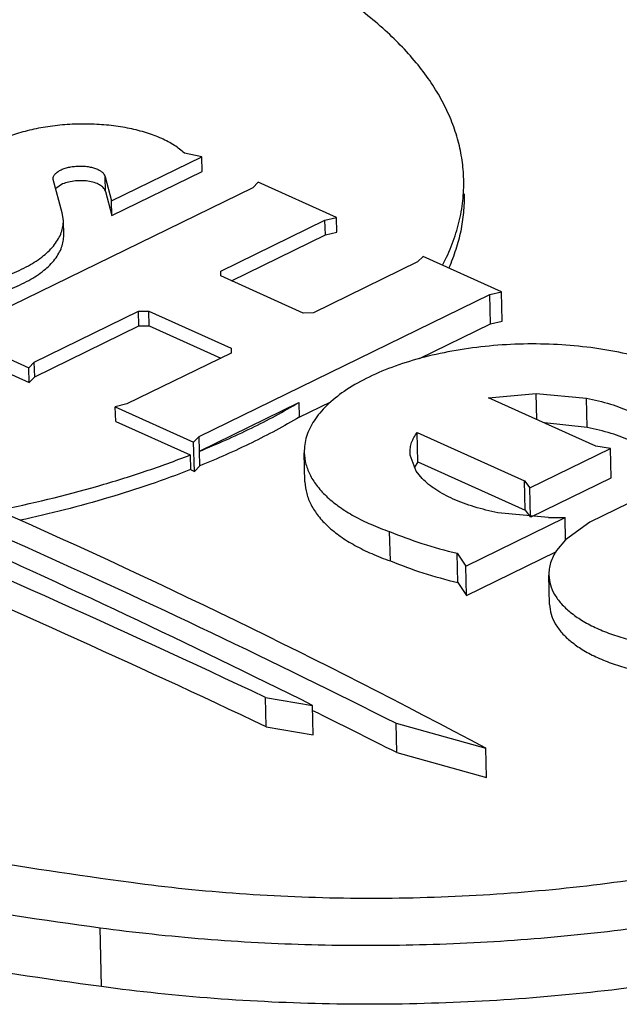
# Model space of a CAD drawing. Units: inches. Extents: x 0 to 17, y 0 to 11.
# Drawn here: x 4.1 to 4.2, y 5.9 to 6 of the extents above; entities that cross this region are included whole.
import ezdxf

# ---------------------------------------------------------------- set-up
doc = ezdxf.new("R2010")
doc.units = ezdxf.units.IN
doc.header["$LTSCALE"] = 0.935
doc.header["$MEASUREMENT"] = 0
doc.layers.get('0').update_dxf_attribs({"linetype": 'CONTINUOUS'})
doc.layers.add('02___PRT_ALL_AXES', color=7, linetype='CONTINUOUS')

msp = doc.modelspace()

# ---------------------------------------------------------------- linework, layer by layer
at = {"color": 7, "linetype": 'Continuous'}
for p, q in [((4.158772501100001, 5.9802362723), (4.1587143381, 5.9826240335)), ((4.1597172386, 5.9804609174), (4.1596590756, 5.9828486787)), ((4.158772501100001, 5.9802362723), (4.1597172386, 5.9804609174)), ((4.152850483, 5.968996108), (4.15279232, 5.971383869299999)), ((4.1666573637, 5.971784761599999), (4.1631700413, 5.97216041)), ((4.1346544334, 5.9682203047), (4.1345962704, 5.9706080659)), ((4.1686098659, 5.9677075372), (4.168551703, 5.9700952985)), ((4.152850483, 5.968996108), (4.1525535448, 5.9685120127)), ((4.152850483, 5.968996108), (4.161605766, 5.9650487118)), ((4.161605766, 5.9650487118), (4.161547603, 5.967436473099999)), ((4.1620746948, 5.9645158593), (4.1686098659, 5.9677075372)), ((4.1620311375, 5.9644945865), (4.1619729745, 5.966882347799999)), ((4.161605766, 5.9650487118), (4.1620112369, 5.964520510800001)), ((4.1648904752, 5.9626463209), (4.1648464801, 5.9644524482)), ((4.150617449599999, 5.960930594600001), (4.1505592866, 5.9633183558)), ((4.1561189894, 5.9591599928), (4.1560608264, 5.9615477541)), ((4.1568094087, 5.9581110978), (4.1640970933, 5.961670291900001)), ((4.1568094087, 5.9581110978), (4.1567512457, 5.960498858999999)), ((4.1561189894, 5.9591599928), (4.1568094087, 5.9581110978)), ((4.1405029486, 5.947424285599999), (4.1404447856, 5.949812046900001)), ((4.1404447856, 5.949812046900001), (4.1442845949, 5.9491650122)), ((4.1443427578, 5.9467772509), (4.1442845949, 5.9491650122)), ((4.1405029486, 5.947424285599999), (4.1443427578, 5.9467772509)), ((4.1511369164, 5.9453156809), (4.1510787535, 5.9477034422)), ((4.1510787535, 5.9477034422), (4.1583836747, 5.945676508200001)), ((4.1511369164, 5.9453156809), (4.1584418377, 5.943288747)), ((4.1584418377, 5.943288747), (4.1583836747, 5.945676508200001))]:
    msp.add_line(p, q, dxfattribs=at)
at = {"color": 9, "linetype": 'Continuous'}
for p, q in [((4.162556245899999, 5.972436072100001), (4.1625045539, 5.974558179600001)), ((4.1666573637, 5.971784761599999), (4.1665992007, 5.9741725228)), ((4.1270885065, 5.9262849988), (4.1269721805, 5.9310605213))]:
    msp.add_line(p, q, dxfattribs=at)
at = {"color": 7, "linetype": 'Continuous'}
for centre, radius, start, end in [((3.7210780477, 5.0607880463), 0.9829710751, 64.74600396869998, 69.3592918998), ((3.8734923253, 5.4119645237), 0.6049888953, 61.9070434968, 66.2426384896), ((3.7935137327, 5.2452171382), 0.7865003541, 63.51333896819999, 65.9685225331)]:
    msp.add_arc(centre, radius, start, end, dxfattribs=at)
for points, knots in [([(4.2279174521, 5.9803606537), (4.2247234968, 5.9848678167), (4.219120583500001, 5.9913256024), (4.2105595538, 5.9991778763), (4.2032284151, 6.005005065), (4.1951717845, 6.0106041977), (4.1864151099, 6.0159583905), (4.1769886469, 6.0210496173), (4.1669240028, 6.0258606772), (4.1562554427, 6.030375829), (4.1450189333, 6.034579407100001), (4.1332527216, 6.038457499500001), (4.1209968966, 6.0419966588), (4.108293093299999, 6.045185079099999), (4.095183859300001, 6.0480119243), (4.0817149649, 6.0504669963), (4.0726001303, 6.0518397137), (4.0679934494, 6.0524637944)], [0, 0, 0, 0, 0.0922310857, 0.1418315553, 0.1938826512, 0.2484473911, 0.30554432, 0.3651575956000001, 0.4272426215, 0.4917264011, 0.5585142907, 0.6274903914, 0.6985207083, 0.7714529826000001, 0.8461296445, 0.9223839121999999, 1, 1, 1, 1]), ([(4.0654585746, 6.048796305), (4.0699162363, 6.0481924124), (4.0787362196, 6.0468641004), (4.0917694155, 6.0444884463), (4.1044545855, 6.0417530453), (4.1167474397, 6.0386677656), (4.1286068071, 6.0352430927), (4.1399923995, 6.031490450900001), (4.1508654247, 6.0274228522), (4.1611888729, 6.0230537588), (4.1709279408, 6.0183983295), (4.1800494719, 6.0134717963), (4.1885228811, 6.0082908035), (4.1963188918, 6.002872794400001), (4.2034128792, 5.9972341065), (4.2116969724, 5.9896358419), (4.2171186399, 5.9833869559), (4.2202092755, 5.979025592899999)], [0, 0, 0, 0, 0.0776160878, 0.1538703555, 0.2285470174, 0.3014792917, 0.3725096086, 0.4414857093, 0.5082735989, 0.5727573785, 0.6348424044, 0.69445568, 0.7515526089, 0.8061173488, 0.8581684447, 0.9077689143000001, 1, 1, 1, 1]), ([(4.2202674384, 5.9766378316), (4.2171768027, 5.9809991948), (4.2117551362, 5.9872480791), (4.203471045, 5.9948463446), (4.1963770548, 6.000485031699999), (4.1885810426, 6.005903041900001), (4.1801076365, 6.0110840361), (4.1709861061, 6.0160105674), (4.161247034700001, 6.0206659959), (4.1509235855, 6.0250350923), (4.1400505628, 6.029102691), (4.1286649708, 6.032855330199999), (4.1168056006, 6.0362800041), (4.1045127452, 6.039365285700001), (4.0918275775, 6.042100685199999), (4.0787943838, 6.0444763384), (4.0699744001, 6.0458046511), (4.0655167376, 6.0464085438)], [0, 0, 0, 0, 0.0922310898, 0.1418315236, 0.1938826355, 0.2484474244, 0.3055443213, 0.3651575467, 0.4272426275, 0.4917264515999999, 0.5585142786999999, 0.6274903561999999, 0.6985207372, 0.7714530229000001, 0.8461296362, 0.9223838983, 1, 1, 1, 1]), ([(4.1295070553, 5.934728010700001), (4.1250493936, 5.935331903300001), (4.1162294103, 5.9366602153), (4.1031962144, 5.939035869500001), (4.0905110444, 5.941771270499999), (4.078218190199999, 5.9448565501), (4.0663588228, 5.948281223), (4.0549732304, 5.9520338649), (4.044100205199999, 5.9561014635), (4.033776757, 5.960470556900001), (4.0240376891, 5.9651259863), (4.014916158, 5.9700525194), (4.0064427488, 5.9752335122), (3.9986467381, 5.9806515213), (3.9915527507, 5.9862902092), (3.9832686575, 5.9938884738), (3.97784699, 6.0001373599), (3.9747563544, 6.004498722799999)], [0, 0, 0, 0, 0.0776160878, 0.1538703555, 0.2285470174, 0.3014792917, 0.3725096086, 0.4414857093, 0.5082735989, 0.5727573785, 0.6348424044, 0.69445568, 0.7515526089, 0.8061173488, 0.8581684447, 0.9077689143000001, 1, 1, 1, 1]), ([(3.9670481778, 6.003163662), (3.9702421331, 5.998656499), (3.9758450464, 5.992198713300001), (3.9844060761, 5.9843464394), (3.9917372148, 5.978519250700001), (3.9997938454, 5.972920117999999), (4.00855052, 5.9675659252), (4.017976983000001, 5.9624746984), (4.028041627099999, 5.957663638500001), (4.0387101872, 5.9531484867), (4.0499466966, 5.948944908600001), (4.0617129083, 5.9450668163), (4.0739687334, 5.941527656900001), (4.0866725366, 5.9383392366), (4.0997817706, 5.9355123914), (4.113250665, 5.9330573194), (4.1223654996, 5.931684602000001), (4.1269721805, 5.9310605213)], [0, 0, 0, 0, 0.0922310857, 0.1418315553, 0.1938826512, 0.2484473911, 0.30554432, 0.3651575956000001, 0.4272426215, 0.4917264011, 0.5585142907, 0.6274903914, 0.6985207083, 0.7714529826000001, 0.8461296445, 0.9223839121999999, 1, 1, 1, 1]), ([(3.9671645038, 5.9983881394), (3.9703584592, 5.9938809763), (3.9759613715, 5.987423192300001), (3.9845223992, 5.9795709175), (3.9918535408, 5.973743729700001), (3.999910173, 5.9681445958), (4.0086668442, 5.9627904015), (4.0180933066, 5.957699176699999), (4.0281579543, 5.9528881177), (4.0388265154, 5.9483729627), (4.050063022200001, 5.9441693846), (4.0618292336, 5.940291295), (4.0740850615, 5.936752134600001), (4.0867888659, 5.9335637123), (4.0998980976, 5.9307368686), (4.1133669898, 5.9282817975), (4.1224818247, 5.926909079600001), (4.1270885065, 5.9262849988)], [0, 0, 0, 0, 0.0922310898, 0.1418315236, 0.1938826355, 0.2484474244, 0.3055443213, 0.3651575467, 0.4272426275, 0.4917264515999999, 0.5585142786999999, 0.6274903561999999, 0.6985207372, 0.7714530229000001, 0.8461296362, 0.9223838983, 1, 1, 1, 1]), ([(4.0887263155, 5.9756476049), (4.0995153577, 5.9713700497), (4.120522164, 5.9625331673), (4.1411078728, 5.952751209), (4.1510787535, 5.9477034422)], [0, 0, 0, 0, 0.5094433953, 1, 1, 1, 1]), ([(4.172823382, 5.9690047581), (4.1724943642, 5.969340657999999), (4.1716926867, 5.9699715141), (4.1702578681, 5.970733336399999), (4.1685499589, 5.9713579214), (4.1673103073, 5.9716585055), (4.1666573637, 5.971784761599999)], [0, 0, 0, 0, 0.2058635885, 0.4426643202, 0.7088276802, 1, 1, 1, 1]), ([(4.1436644647, 5.967355578099999), (4.1436721901, 5.9670383619), (4.143767731000001, 5.966389759199999), (4.1441431762, 5.965449913600001), (4.1447407579, 5.9645469421), (4.1455493901, 5.9636911299), (4.1465573886, 5.9628901793), (4.147752613, 5.962152356900001), (4.149120151, 5.961486445499999), (4.1501026711, 5.9611077283), (4.150617449599999, 5.960930594600001)], [0, 0, 0, 0, 0.0950049884, 0.194098254, 0.3007084267, 0.4172749383, 0.5452043037, 0.6851191565000001, 0.8370021819, 1, 1, 1, 1]), ([(4.1270885065, 5.9262849988), (4.1301351432, 5.9258722619), (4.1363164589, 5.925227191499999), (4.1456837495, 5.9247902109), (4.1551411321, 5.9248779704), (4.164555014599999, 5.925488463400001), (4.1737946285, 5.926613699), (4.182730662, 5.928237576), (4.1912387027, 5.930337211599999), (4.1992005193, 5.9328832614), (4.206506381600001, 5.935840681599999), (4.2130552831, 5.9391686452), (4.2179153297, 5.9422821518), (4.2213216449, 5.9449322678), (4.223575428, 5.9469368528), (4.2255781278, 5.948997209500001), (4.2273231098, 5.951106053999999), (4.2288036831, 5.9532567391), (4.2300139636, 5.9554421875), (4.2309494991, 5.9576547123), (4.231605171, 5.9598869966), (4.2319782434, 5.9621298976), (4.2320373994, 5.9636306266), (4.232019347900001, 5.9643743878)], [0, 0, 0, 0, 0.0760646396, 0.1536551433, 0.2318896628, 0.3099351993, 0.3869303415999999, 0.4620472336999999, 0.5345047869, 0.6035895928, 0.6686831206, 0.7292937601999999, 0.785095441, 0.8111609632, 0.8360056795999999, 0.8596600006, 0.8821803578, 0.9036462549, 0.9241668136, 0.9438818065000001, 0.9629588238, 0.9815933666, 1, 1, 1, 1]), ([(4.1269721805, 5.9310605213), (4.1297996836, 5.9306774711), (4.1355325579, 5.9300664698), (4.1442214712, 5.9296081219), (4.1530044031, 5.9296026572), (4.1617741841, 5.9300495852), (4.1704255881, 5.9309439229), (4.1788539869, 5.9322745941), (4.1869578762, 5.934025418099999), (4.1946397558, 5.936175213899999), (4.2018077216, 5.938698239600001), (4.2083757405, 5.9415641327), (4.2133787513, 5.9442603719), (4.2169991466, 5.9465709489), (4.2194648174, 5.948333056), (4.2217259115, 5.9501530448), (4.2237757969, 5.9520251163), (4.2256084557, 5.9539444786), (4.2277071554, 5.956501108099999), (4.2294195123, 5.959190546799999), (4.2306582504, 5.9619772954), (4.2311121124, 5.963375198500001), (4.2312960398, 5.964072731900001)], [0, 0, 0, 0, 0.073709891, 0.1488468939, 0.2246741715, 0.3004960107, 0.3755893436, 0.4492519683, 0.5208130927, 0.5896464468, 0.6551881739000001, 0.7169601424, 0.7745913703, 0.8017832246, 0.8278670479000001, 0.8528410084999999, 0.8767200565000001, 0.8995333278000001, 0.9213285473, 0.9621218649, 0.9813647716, 1, 1, 1, 1]), ([(4.150617449599999, 5.960930594600001), (4.1514807711, 5.960572576000001), (4.153295315899999, 5.9599139478), (4.1551539425, 5.959395146699999), (4.1561189894, 5.9591599928)], [0, 0, 0, 0, 0.4847836706, 1, 1, 1, 1]), ([(4.1635870745, 5.9573858642), (4.1635935643, 5.9571182336), (4.1636824501, 5.9565682062), (4.1640337211, 5.9557781986), (4.1645906848, 5.9550265541), (4.1653412385, 5.9543229829), (4.166272543, 5.953674700800001), (4.1673712066, 5.9530901417), (4.168620417900001, 5.952577927899999), (4.1695126177, 5.9522980538), (4.1699786111, 5.952170483400001)], [0, 0, 0, 0, 0.0916123178, 0.1880470278, 0.2931958497, 0.4096280047, 0.5385940112, 0.6804098066, 0.8346656526, 1, 1, 1, 1]), ([(4.1980814324, 5.9422144533), (4.195674334900001, 5.9412219644), (4.190626547, 5.9393986212), (4.1826818781, 5.9371913564), (4.1742477877, 5.935459712899999), (4.165458821100001, 5.934231678300001), (4.1564548326, 5.9335270527), (4.147378683, 5.9333566807), (4.138376199, 5.933723976), (4.1324341699, 5.934331465800001), (4.1295070553, 5.934728010700001)], [0, 0, 0, 0, 0.1120656068, 0.2307003007, 0.3546198444, 0.4823774976, 0.6124198983, 0.7431158693000001, 0.8728625423999999, 1, 1, 1, 1])]:
    msp.add_open_spline(points, degree=3, knots=knots, dxfattribs=at)
at = {"layer": '02___PRT_ALL_AXES', "color": 7, "linetype": 'Continuous'}
for p, q in [((4.1279013367, 5.990253072200001), (4.1352612863, 5.993847559500001)), ((4.1352612863, 5.993847559500001), (4.1338410543, 5.9941317689)), ((4.1352903678, 5.9926536788), (4.1352612863, 5.993847559500001)), ((4.1279304182, 5.9890591916), (4.1352903678, 5.9926536788)), ((4.1231620757, 5.9919801248), (4.1231577295, 5.992043980599999)), ((4.1238923098, 5.9892696052), (4.1231620757, 5.9919801248)), ((4.1239211703, 5.9916254928), (4.1233562487, 5.9912531239)), ((4.1274070906, 5.9910022278), (4.1273780091, 5.9921961084)), ((4.1273780091, 5.9921961084), (4.1279013367, 5.990253072200001)), ((4.1398570236, 5.991776607699999), (4.1394159837, 5.991324014500001)), ((4.146238053999999, 5.9888996641), (4.1398570236, 5.991776607699999)), ((4.1394159837, 5.991324014500001), (4.1157393913, 5.9797607276)), ((4.1274070906, 5.9910022278), (4.1279304182, 5.9890591916)), ((4.1279304182, 5.9890591916), (4.1279013367, 5.990253072200001)), ((4.1239818118, 5.9886492535), (4.1238923098, 5.9892696052)), ((4.12401103, 5.9874608583), (4.1239819485, 5.9886547389)), ((4.136810947, 5.984532359), (4.1452933165, 5.988675019)), ((4.1452933165, 5.988675019), (4.146238053999999, 5.9888996641)), ((4.145322398, 5.987481138300001), (4.1452933165, 5.988675019)), ((4.1462671355, 5.9877057835), (4.146238053999999, 5.9888996641)), ((4.137678461, 5.983747956), (4.145322398, 5.987481138300001)), ((4.145322398, 5.987481138300001), (4.1462671355, 5.9877057835)), ((4.152837005299999, 5.9852730291), (4.1443546358, 5.9811303691)), ((4.1532780452, 5.9857256223), (4.152837005299999, 5.9852730291)), ((4.1596590756, 5.9828486787), (4.1532780452, 5.9857256223)), ((4.1368107206, 5.984139184299999), (4.136810947, 5.984532359)), ((4.1435193435, 5.981114542799999), (4.1368107206, 5.984139184299999)), ((4.1350377458, 5.9710607466), (4.1587143381, 5.9826240335)), ((4.1587143381, 5.9826240335), (4.1596590756, 5.9828486787)), ((4.1216167242, 5.9771117321), (4.1300990937, 5.9812543921)), ((4.1300990937, 5.9812543921), (4.1309343859, 5.981270218400001)), ((4.130128175199999, 5.9800605114), (4.1300990937, 5.9812543921)), ((4.1309634674, 5.9800763377), (4.1309343859, 5.981270218400001)), ((4.1309343859, 5.981270218400001), (4.1376430088, 5.978245576799999)), ((4.1443546358, 5.9811303691), (4.1435193435, 5.981114542799999)), ((4.1529874826, 5.9774109574), (4.158772501100001, 5.9802362723)), ((4.1147942184, 5.9795359949), (4.1211752488, 5.9766590514)), ((4.1216458057, 5.9759178514), (4.130128175199999, 5.9800605114)), ((4.130128175199999, 5.9800605114), (4.1309634674, 5.9800763377)), ((4.1309634674, 5.9800763377), (4.1368043499, 5.977442924500001)), ((4.1148232999, 5.978342114299999), (4.121204330299999, 5.975465170700001)), ((4.1376427824, 5.9778524022), (4.1291604129, 5.973709742200001)), ((4.1376430088, 5.978245576799999), (4.1376427824, 5.9778524022)), ((4.1211752488, 5.9766590514), (4.1216167242, 5.9771117321)), ((4.1216458057, 5.9759178514), (4.1216167242, 5.9771117321)), ((4.121204330299999, 5.975465170700001), (4.1211752488, 5.9766590514)), ((4.121204330299999, 5.975465170700001), (4.1216458057, 5.9759178514)), ((4.1350668273, 5.969866866), (4.1431678075, 5.9738232613)), ((4.1431678075, 5.9738232613), (4.143196888999999, 5.972629380700001)), ((4.143196888999999, 5.972629380700001), (4.1457732247, 5.9738876238)), ((4.158599524900001, 5.9742199945), (4.1625045539, 5.974558179600001)), ((4.1673548079, 5.9702725983), (4.158599524900001, 5.9742199945)), ((4.1625045539, 5.974558179600001), (4.1665992007, 5.9741725228)), ((4.1291604129, 5.973709742200001), (4.12821524, 5.9734850095)), ((4.1282443215, 5.9722911289), (4.12821524, 5.9734850095)), ((4.12821524, 5.9734850095), (4.1345962704, 5.9706080659)), ((4.1282443215, 5.9722911289), (4.1343074268, 5.969557524600001)), ((4.15279232, 5.971383869299999), (4.161547603, 5.967436473099999)), ((4.1827795897, 5.971867172300001), (4.1668606883, 5.9640926234)), ((4.1345962704, 5.9706080659), (4.1350377458, 5.9710607466)), ((4.1350668273, 5.969866866), (4.1350377458, 5.9710607466)), ((4.1350858959, 5.9686627184), (4.1350618208, 5.9698617325)), ((4.1619729745, 5.966882347799999), (4.168551703, 5.9700952985)), ((4.168551703, 5.9700952985), (4.1673548079, 5.9702725983)), ((4.1343074268, 5.969557524600001), (4.1343365083, 5.968363644)), ((4.1436643874, 5.9673555167), (4.1436062244, 5.969743277999999)), ((4.1522281883, 5.9695393593), (4.1522170783, 5.969716929400001)), ((4.1527138851, 5.9682453974), (4.1522281883, 5.9695393593)), ((4.1343365083, 5.968363644), (4.1346544334, 5.9682203047)), ((4.1346544334, 5.9682203047), (4.1350858959, 5.9686627184)), ((4.1532129906, 5.967634901799999), (4.1527138851, 5.9682453974)), ((4.161547603, 5.967436473099999), (4.1619729745, 5.966882347799999)), ((4.1567512457, 5.960498858999999), (4.1648464801, 5.9644524482)), ((4.163486800899999, 5.9644691964), (4.1593790089, 5.9648548983)), ((4.1668606883, 5.9640926234), (4.1648831368, 5.962647849400001)), ((4.1648831368, 5.962647849400001), (4.1641505057, 5.9617658505)), ((4.1560608264, 5.9615477541), (4.1567512457, 5.960498858999999)), ((4.1635870331, 5.9573851891), (4.1635288701, 5.9597729503))]:
    msp.add_line(p, q, dxfattribs=at)
for centre, radius, start, end in [((4.1645276933, 5.9937723192), 0.029321604, 267.9656204944, 270.622936555), ((3.7454299671, 5.1125687784), 0.9236159259000001, 64.6754020353, 66.9144458773), ((3.8458991125, 5.3423578836), 0.6758167076, 63.1499114004, 63.7977745309)]:
    msp.add_arc(centre, radius, start, end, dxfattribs=at)
for points, knots in [([(4.1565918185, 5.9920093452), (4.156579042, 5.9925310037), (4.156489876499999, 5.9935796898), (4.1561669987, 5.995138582999999), (4.1556567004, 5.9966820112), (4.1549607514, 5.9982043475), (4.1540818317, 5.9997007406), (4.1526385488, 6.0017002413), (4.150362031, 6.004107761), (4.1470317362, 6.006750830800001), (4.1430833685, 6.0091854799), (4.138565758, 6.011383529400001), (4.1335339488, 6.0133195785), (4.128049993, 6.01496979), (4.1221820324, 6.0163134702), (4.116003518999999, 6.0173339733), (4.1095919688, 6.0180183017), (4.1030282658, 6.0183574703), (4.0963947053, 6.0183476223), (4.0897750491, 6.0179884615), (4.085388759100001, 6.0175149726), (4.0832157521, 6.017219306599999)], [0, 0, 0, 0, 0.0186166779, 0.0374420865, 0.0566727914, 0.0764891372, 0.09704965869999999, 0.1184861061, 0.164357086, 0.2147108516, 0.2697769729, 0.3295202669, 0.3937001026, 0.4619211892, 0.533666254, 0.6083217439999999, 0.6852069045, 0.7635891014, 0.8426933575, 0.9217597731999999, 1, 1, 1, 1]), ([(4.1338410543, 5.9941317689), (4.1335928598, 5.994369839), (4.1330019035, 5.994817534299999), (4.1319607659, 5.995365409700001), (4.1307338713, 5.9958200354), (4.1293553095, 5.9961691596), (4.1278624214, 5.9964035438), (4.1262968212, 5.996516289400001), (4.1247023579, 5.9965040527), (4.1231237794, 5.9963674016), (4.1216053621, 5.9961101571), (4.1201895264, 5.9957394236), (4.118915323, 5.9952658252), (4.117817205400001, 5.9947021986), (4.1169243484, 5.9940617443), (4.1162595447, 5.9933592271), (4.1159065833, 5.9927123262), (4.1157763251, 5.992192366599999), (4.1157586855, 5.9919357392), (4.1157614363, 5.9918095427)], [0, 0, 0, 0, 0.0502994145, 0.1076333791, 0.1715552207, 0.2412044764, 0.3152920204, 0.3922889354, 0.4705223337, 0.5482561649000001, 0.6237828302, 0.695495998, 0.7620010147, 0.8222141343000001, 0.8755097853, 0.9219555787999999, 0.9626163955, 0.9815387309, 1, 1, 1, 1]), ([(4.123156534200001, 5.992043953400001), (4.1231554233, 5.992108745399999), (4.123183324, 5.9922475752), (4.1233047561, 5.9924377464), (4.1234964781, 5.9926102723), (4.1237504305, 5.9927626671), (4.124058593, 5.9928904918), (4.124410269, 5.992989983099999), (4.1247931243, 5.9930568595), (4.1251932544, 5.993089352799999), (4.125596145299999, 5.9930856094), (4.125987170899999, 5.9930464383), (4.1263520835, 5.9929725491), (4.1266780319, 5.9928675145), (4.12695354, 5.9927341514), (4.1271699002, 5.992576734299999), (4.1273187207, 5.992397958), (4.127369123399999, 5.992261507799999), (4.1273780091, 5.9921961084)], [0, 0, 0, 0, 0.0390634796, 0.0827783879, 0.1338623392, 0.1932249247, 0.2605159087, 0.3344044703, 0.41311014, 0.4944367959000001, 0.5760738133, 0.6556640982999999, 0.7309782932, 0.8001073629000001, 0.8615701591, 0.9147780006, 0.9602139143, 1, 1, 1, 1]), ([(4.1274070906, 5.9910022278), (4.1274007808, 5.9910486684), (4.1273725057, 5.991143881599999), (4.1272908706, 5.991276667), (4.1271714653, 5.991400868099999), (4.1269544232, 5.991560321900001), (4.126600959, 5.9917205201), (4.1261046755, 5.9918449335), (4.1255493152, 5.991901572000001), (4.1249756224, 5.9918860703), (4.1244257754, 5.9917996817), (4.1240794793, 5.9916924477), (4.1239211703, 5.9916254928)], [0, 0, 0, 0, 0.0365272768, 0.07620642309999999, 0.1204257495, 0.169965743, 0.285338926, 0.4199788715, 0.5673519441, 0.7190360840000001, 0.8660365538, 1, 1, 1, 1]), ([(4.1548761836, 5.985012389900001), (4.1551684388, 5.9855745275), (4.1556833881, 5.9867110059), (4.1562381923, 5.988469519700001), (4.1565548515, 5.990238610900001), (4.1566061787, 5.9914230276), (4.1565918185, 5.9920093452)], [0, 0, 0, 0, 0.2611785783, 0.5130263901, 0.758228221, 1, 1, 1, 1]), ([(4.1566209007, 5.9908154362), (4.1566332399, 5.9903115865), (4.156598976600001, 5.9892961866), (4.156370991, 5.9877770199), (4.155966870799999, 5.9862634789), (4.1555876282, 5.9852775101), (4.1553716015, 5.9847885791)], [0, 0, 0, 0, 0.2437701022, 0.4901042188, 0.7414644429, 1, 1, 1, 1]), ([(4.1011375309, 5.986808380399999), (4.1013231157, 5.9864711424), (4.1017043666, 5.985993904400001), (4.1023289056, 5.9854427381), (4.1031137415, 5.984884205299999), (4.1042923634, 5.9842699233), (4.1059169693, 5.9836880754), (4.1077484486, 5.983255664500001), (4.109728447799999, 5.982986442100001), (4.1117938585, 5.9828891677), (4.1138781721, 5.9829673137), (4.1159141982, 5.9832181939), (4.1178365587, 5.983633542200001), (4.1195839202, 5.9841998878), (4.1211019356, 5.9848998275), (4.1223437853, 5.9857120041), (4.1231472696, 5.986494787100001), (4.123593899499999, 5.98715727), (4.123824702699999, 5.987648091900001), (4.1239601205, 5.988147040199999), (4.1239854487, 5.988483942699999), (4.1239818118, 5.9886492535)], [0, 0, 0, 0, 0.0439104441, 0.06850288110000001, 0.09497467, 0.1535884186, 0.2194280266, 0.2913739602, 0.3678636487, 0.4470569983, 0.5269540324, 0.6055139913, 0.6807756599, 0.7509686518, 0.8146498159000001, 0.8708952321, 0.9195488490000001, 0.9413361467, 0.9617389967000001, 0.9811377995999999, 1, 1, 1, 1]), ([(4.1011666124, 5.9856144998), (4.101352197200001, 5.985277261699999), (4.1017334481, 5.9848000238), (4.102357987, 5.9842488575), (4.103142823, 5.9836903246), (4.1043214449, 5.9830760426), (4.1059460508, 5.9824941948), (4.10777753, 5.9820617838), (4.1097575293, 5.9817925614), (4.11182294, 5.981695287000001), (4.1139072536, 5.9817734331), (4.115943279700001, 5.9820243132), (4.1178656402, 5.9824396616), (4.1196130017, 5.9830060072), (4.1211310171, 5.983705946900001), (4.1223728668, 5.9845181235), (4.123176351100001, 5.9853009064), (4.123622981, 5.9859633894), (4.1238537842, 5.9864542113), (4.123989202, 5.986953159600001), (4.1240145302, 5.987290062), (4.124010893299999, 5.9874553729)], [0, 0, 0, 0, 0.0439104441, 0.06850288110000001, 0.09497467, 0.1535884186, 0.2194280266, 0.2913739602, 0.3678636487, 0.4470569983, 0.5269540324, 0.6055139913, 0.6807756599, 0.7509686518, 0.8146498159000001, 0.8708952321, 0.9195488490000001, 0.9413361467, 0.9617389967000001, 0.9811377995999999, 1, 1, 1, 1]), ([(4.1756846177, 5.9755891847), (4.1750835257, 5.9759432474), (4.1737622857, 5.9765921614), (4.1715934163, 5.9773621523), (4.169183829100001, 5.9779612423), (4.1665914268, 5.9783754052), (4.1638772596, 5.9785943745), (4.1611064265, 5.9786129469), (4.1583452893, 5.9784306845), (4.1556600177, 5.9780518818), (4.1531147763, 5.9774857039), (4.1507700334, 5.9767459301), (4.1486805866, 5.9758498583), (4.1468952592, 5.9748182093), (4.1456561348, 5.9738327628), (4.144871216499999, 5.972992606799999), (4.1444019726, 5.9723641221), (4.1440363851, 5.971720979400001), (4.1437771503, 5.9710666944), (4.1436272643, 5.970405422100001), (4.1436009433, 5.9699610325), (4.1436063121, 5.969742012)], [0, 0, 0, 0, 0.0578245826, 0.1215979958, 0.1904537787, 0.2633396781, 0.3389685149, 0.4159424995, 0.4928120233, 0.5681286349, 0.6405077081, 0.7086955831999999, 0.7716394573, 0.8285758786, 0.8791613909999999, 0.9021546891, 0.9237194554000001, 0.9440239279000001, 0.9632991905, 0.981840265, 1, 1, 1, 1]), ([(4.135036420400001, 5.969849851799999), (4.1364783124, 5.9704345038), (4.1392421732, 5.971655179500001), (4.1419082267, 5.9730792125), (4.1431678075, 5.9738232613)], [0, 0, 0, 0, 0.5154014014, 1, 1, 1, 1]), ([(4.1665992007, 5.9741725228), (4.1672519664, 5.9740463012), (4.16849155, 5.973745474199999), (4.1701997416, 5.9731213602), (4.171634447200001, 5.9723589739), (4.1724362623, 5.9717283568), (4.172765219, 5.9713925194)], [0, 0, 0, 0, 0.291094231, 0.5573441085, 0.7941737748000001, 1, 1, 1, 1]), ([(4.143196888999999, 5.972629380700001), (4.1419400401, 5.971886945700001), (4.1392800776, 5.9704668285), (4.1365241256, 5.969245885399999), (4.1350858959, 5.9686627184)], [0, 0, 0, 0, 0.4846914716, 1, 1, 1, 1]), ([(4.152217004, 5.9697169276), (4.1522136198, 5.9698578189), (4.1522334575, 5.970144585), (4.1523819069, 5.9707255434), (4.1526084918, 5.9711322084), (4.15279232, 5.971383869299999)], [0, 0, 0, 0, 0.2360133734, 0.4780907575, 1, 1, 1, 1]), ([(4.1186083664, 5.9650509162), (4.1213647349, 5.9655981598), (4.1254121829, 5.9665645226), (4.1306183724, 5.9681822849), (4.1331013779, 5.9690837987), (4.1343074268, 5.969557524600001)], [0, 0, 0, 0, 0.5155858419, 0.7622665863, 1, 1, 1, 1]), ([(4.1436063121, 5.969742012), (4.1436140868, 5.9694248442), (4.1437100468, 5.968776396799999), (4.1440854326, 5.9678366593), (4.1446833306, 5.9669340292), (4.1454917919, 5.9660782788), (4.1464998074, 5.9652775827), (4.1476949318, 5.964539838099999), (4.1490623294, 5.963874128600001), (4.1500446583, 5.9634954379), (4.1505592866, 5.9633183558)], [0, 0, 0, 0, 0.0950034948, 0.1940979623, 0.3007175686, 0.4172802370000001, 0.5452086198, 0.6851324642000001, 0.8370280554999999, 1, 1, 1, 1]), ([(4.1343365083, 5.968363644), (4.1321533105, 5.967506102100001), (4.1275737717, 5.9659497744), (4.1228872393, 5.9647610223), (4.1204590894, 5.964235030499999)], [0, 0, 0, 0, 0.4856222043, 1, 1, 1, 1]), ([(4.1593790089, 5.9648548983), (4.1587262432, 5.96498112), (4.1574866596, 5.9652819469), (4.155778468, 5.965906061), (4.1543437624, 5.9666684473), (4.1535419473, 5.967299064400001), (4.1532129906, 5.967634901799999)], [0, 0, 0, 0, 0.291094231, 0.5573441085, 0.7941737748000001, 1, 1, 1, 1]), ([(4.1505592866, 5.9633183558), (4.1514226081, 5.9629603373), (4.1532371529, 5.962301709), (4.1550957795, 5.9617829079), (4.1560608264, 5.9615477541)], [0, 0, 0, 0, 0.4847836706, 1, 1, 1, 1]), ([(4.1641505057, 5.9617658505), (4.1639490008, 5.9614604589), (4.1637039968, 5.9609711629), (4.1635455657, 5.9602811676), (4.1635248064, 5.9599401801), (4.1635289025, 5.9597722045)], [0, 0, 0, 0, 0.5185795535000001, 0.7618492976000001, 1, 1, 1, 1]), ([(4.1635289025, 5.9597722045), (4.1635354275, 5.959504616599999), (4.1636249408, 5.9589547908), (4.1639759797, 5.9581647951), (4.1645335163, 5.9574137221), (4.1652836678, 5.9567100354), (4.1662150694, 5.9560621324), (4.16731368, 5.955477565900001), (4.1685627806, 5.954965656000001), (4.1694547159, 5.9546857436), (4.1699204481, 5.9545582447)], [0, 0, 0, 0, 0.0916130074, 0.1880479074, 0.2932177031, 0.4096327074, 0.5385946674000001, 0.6804374226000001, 0.8347311817, 1, 1, 1, 1])]:
    msp.add_open_spline(points, degree=3, knots=knots, dxfattribs=at)

doc.saveas('drawing.dxf')
